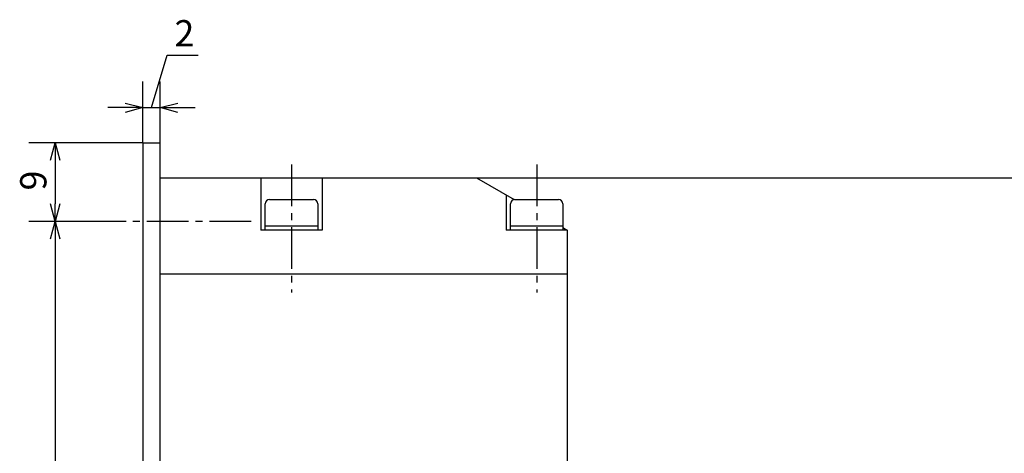
# Model space of a CAD drawing. Units: millimetres. Extents: x 58 to 239, y 10 to 200.
# Drawn here: x 58 to 170, y 151 to 200 of the extents above; entities that cross this region are included whole.
import ezdxf

# ---------------------------------------------------------------- set-up
doc = ezdxf.new("R2010")
doc.units = ezdxf.units.MM
doc.header["$MEASUREMENT"] = 0
for name, pattern in [('AI-Linetype-1', [7.14375, 4.7625, -0.79375, 0.79375, -0.79375]), ('AI-Linetype-2', [7.14375, 4.7625, -0.79375, 0.79375, -0.79375]), ('AI-Linetype-35', [7.14375, 4.7625, -0.79375, 0.79375, -0.79375])]:
    doc.linetypes.add(name, pattern=pattern)
for name, color, linetype, true_color in [('CENTER', 7, 'Continuous', 0xffffff), ('DIMENSION', 7, 'Continuous', 0xffffff), ('LINE', 7, 'Continuous', 0xffffff)]:
    doc.layers.add(name, color=color, linetype=linetype, true_color=true_color)

# ---------------------------------------------------------------- blocks, each defined once
blk = doc.blocks.new('block 396')
at = {"color": 3, "lineweight": 25, "true_color": 0x00ff00}
blk.add_lwpolyline([(62.02, 177.13), (62.02, 175.13)], dxfattribs=at)
blk = doc.blocks.new('block 395')
at = {"color": 3, "lineweight": 25, "true_color": 0x00ff00}
blk.add_lwpolyline([(62.02, 177.13), (62.56, 175.13)], dxfattribs=at)
blk = doc.blocks.new('block 394')
at = {"color": 3, "lineweight": 25, "true_color": 0x00ff00}
blk.add_lwpolyline([(61.48, 175.13), (62.02, 177.13)], dxfattribs=at)
blk = doc.blocks.new('block 393')
at = {"color": 3, "lineweight": 25, "true_color": 0x00ff00}
blk.add_lwpolyline([(62.02, 177.13), (62.02, 179.13)], dxfattribs=at)
blk = doc.blocks.new('block 392')
at = {"color": 3, "lineweight": 25, "true_color": 0x00ff00}
blk.add_lwpolyline([(62.02, 177.13), (61.48, 179.13)], dxfattribs=at)
blk = doc.blocks.new('block 391')
at = {"color": 3, "lineweight": 25, "true_color": 0x00ff00}
blk.add_lwpolyline([(62.56, 179.13), (62.02, 177.13)], dxfattribs=at)
blk = doc.blocks.new('block 390')
at = {"color": 3, "lineweight": 25, "true_color": 0x00ff00}
blk.add_lwpolyline([(62.02, 186.13), (62.02, 184.13)], dxfattribs=at)
blk = doc.blocks.new('block 389')
at = {"color": 3, "lineweight": 25, "true_color": 0x00ff00}
blk.add_lwpolyline([(62.02, 186.13), (62.56, 184.13)], dxfattribs=at)
blk = doc.blocks.new('block 388')
at = {"color": 3, "lineweight": 25, "true_color": 0x00ff00}
blk.add_lwpolyline([(61.48, 184.13), (62.02, 186.13)], dxfattribs=at)
blk = doc.blocks.new('block 387')
at = {"color": 3, "lineweight": 25, "true_color": 0x00ff00}
blk.add_lwpolyline([(74.02, 190.13), (76.02, 190.13)], dxfattribs=at)
blk = doc.blocks.new('block 386')
at = {"color": 3, "lineweight": 25, "true_color": 0x00ff00}
blk.add_lwpolyline([(74.02, 190.13), (76.02, 190.66)], dxfattribs=at)
blk = doc.blocks.new('block 385')
at = {"color": 3, "lineweight": 25, "true_color": 0x00ff00}
blk.add_lwpolyline([(76.02, 189.59), (74.02, 190.13)], dxfattribs=at)
blk = doc.blocks.new('block 384')
at = {"color": 3, "lineweight": 25, "true_color": 0x00ff00}
blk.add_lwpolyline([(72.02, 190.13), (70.02, 190.13)], dxfattribs=at)
blk = doc.blocks.new('block 383')
at = {"color": 3, "lineweight": 25, "true_color": 0x00ff00}
blk.add_lwpolyline([(72.02, 190.13), (70.02, 189.59)], dxfattribs=at)
blk = doc.blocks.new('block 382')
at = {"color": 3, "lineweight": 25, "true_color": 0x00ff00}
blk.add_lwpolyline([(70.02, 190.66), (72.02, 190.13)], dxfattribs=at)
blk = doc.blocks.new('block 351')
at = {"layer": 'DIMENSION', "color": 3, "lineweight": 25, "true_color": 0x00ff00}
blk.add_lwpolyline([(110.13, 182.13), (179.02, 182.13)], dxfattribs=at)
blk = doc.blocks.new('block 338')
at = {"layer": 'DIMENSION', "color": 3, "lineweight": 25, "true_color": 0x00ff00}
blk.add_lwpolyline([(62.02, 175.13), (62.02, 96.03)], dxfattribs=at)
blk = doc.blocks.new('block 336')
at = {"layer": 'DIMENSION', "color": 3, "true_color": 0x00ff00, "insert": (61.02, 180.67), "char_height": 3, "width": 4.8319, "attachment_point": 7, "rotation": 90, "line_spacing_factor": 0.963855}
blk.add_mtext('\\fKozuka Gothic Pr6N R;9', dxfattribs=at)
blk = doc.blocks.new('block 335')
at = {"layer": 'DIMENSION', "color": 3, "lineweight": 25, "true_color": 0x00ff00}
blk.add_lwpolyline([(62.02, 184.13), (62.02, 179.13)], dxfattribs=at)
blk = doc.blocks.new('block 334')
at = {"layer": 'DIMENSION', "color": 3, "lineweight": 25, "true_color": 0x00ff00}
blk.add_lwpolyline([(68.98, 177.13), (59.02, 177.13)], dxfattribs=at)
blk = doc.blocks.new('block 333')
at = {"layer": 'DIMENSION', "color": 3, "lineweight": 25, "true_color": 0x00ff00}
blk.add_lwpolyline([(72.02, 186.13), (59.02, 186.13)], dxfattribs=at)
blk = doc.blocks.new('block 332')
at = {"layer": 'DIMENSION', "color": 3, "lineweight": 25, "true_color": 0x00ff00}
blk.add_lwpolyline([(72.02, 190.13), (74.02, 190.13)], dxfattribs=at)
blk = doc.blocks.new('block 331')
at = {"layer": 'DIMENSION', "color": 3, "lineweight": 25, "true_color": 0x00ff00}
blk.add_lwpolyline([(72.02, 190.13), (74.02, 190.13)], dxfattribs=at)
blk = doc.blocks.new('block 330')
at = {"layer": 'DIMENSION', "color": 3, "true_color": 0x00ff00, "insert": (75.64, 197.13), "char_height": 3, "width": 4.7522, "attachment_point": 7, "line_spacing_factor": 0.963855}
blk.add_mtext('\\fKozuka Gothic Pr6N R;2', dxfattribs=at)
blk = doc.blocks.new('block 329')
at = {"layer": 'DIMENSION', "color": 3, "lineweight": 25, "true_color": 0x00ff00}
blk.add_lwpolyline([(74.82, 196.13), (78.37, 196.13)], dxfattribs=at)
blk = doc.blocks.new('block 328')
at = {"layer": 'DIMENSION', "color": 3, "lineweight": 25, "true_color": 0x00ff00}
blk.add_lwpolyline([(73.02, 190.13), (74.82, 196.13)], dxfattribs=at)
blk = doc.blocks.new('block 327')
at = {"layer": 'DIMENSION', "color": 3, "lineweight": 25, "true_color": 0x00ff00}
blk.add_lwpolyline([(76.02, 190.13), (78.02, 190.13)], dxfattribs=at)
blk = doc.blocks.new('block 326')
at = {"layer": 'DIMENSION', "color": 3, "lineweight": 25, "true_color": 0x00ff00}
blk.add_lwpolyline([(70.02, 190.13), (68.02, 190.13)], dxfattribs=at)
blk = doc.blocks.new('block 325')
at = {"layer": 'DIMENSION', "color": 3, "lineweight": 25, "true_color": 0x00ff00}
blk.add_lwpolyline([(74.02, 186.13), (74.02, 193.13)], dxfattribs=at)
blk = doc.blocks.new('block 324')
at = {"layer": 'DIMENSION', "color": 3, "lineweight": 25, "true_color": 0x00ff00}
blk.add_lwpolyline([(72.02, 186.13), (72.02, 193.13)], dxfattribs=at)
blk = doc.blocks.new('block 323')
at = {"layer": 'CENTER', "color": 4, "linetype": 'AI-Linetype-35', "lineweight": 25, "true_color": 0x00ffff}
blk.add_lwpolyline([(84.4, 177.13), (68.98, 177.13)], dxfattribs=at)
blk = doc.blocks.new('block 290')
at = {"layer": 'CENTER', "color": 4, "linetype": 'AI-Linetype-2', "lineweight": 25, "true_color": 0x00ffff}
blk.add_lwpolyline([(117.02, 183.63), (117.02, 169.03)], dxfattribs=at)
blk = doc.blocks.new('block 289')
at = {"layer": 'CENTER', "color": 4, "linetype": 'AI-Linetype-1', "lineweight": 25, "true_color": 0x00ffff}
blk.add_lwpolyline([(89.02, 183.63), (89.02, 169.03)], dxfattribs=at)
blk = doc.blocks.new('block 149')
at = {"layer": 'LINE', "color": 2, "lineweight": 25, "true_color": 0xffff00}
blk.add_lwpolyline([(72.02, 186.13), (74.02, 186.13)], dxfattribs=at)
blk = doc.blocks.new('block 148')
at = {"layer": 'LINE', "color": 2, "lineweight": 25, "true_color": 0xffff00}
blk.add_lwpolyline([(72.02, 186.13), (72.02, 102.13)], dxfattribs=at)
blk = doc.blocks.new('block 54')
at = {"layer": 'LINE', "color": 2, "lineweight": 25, "true_color": 0xffff00}
blk.add_lwpolyline([(120.02, 176.42), (120.52, 176.13)], dxfattribs=at)
blk = doc.blocks.new('block 53')
at = {"layer": 'LINE', "color": 2, "lineweight": 25, "true_color": 0xffff00}
blk.add_lwpolyline([(110.13, 182.13), (114.46, 179.62)], dxfattribs=at)
blk = doc.blocks.new('block 52')
at = {"layer": 'LINE', "color": 2, "lineweight": 25, "true_color": 0xffff00}
blk.add_open_spline([(120.02, 179.13), (120.02, 179.4), (119.8, 179.63), (119.52, 179.63)], degree=3, dxfattribs=at)
blk = doc.blocks.new('block 51')
at = {"layer": 'LINE', "color": 2, "lineweight": 25, "true_color": 0xffff00}
blk.add_open_spline([(114.52, 179.63), (114.24, 179.63), (114.02, 179.4), (114.02, 179.13)], degree=3, dxfattribs=at)
blk = doc.blocks.new('block 50')
at = {"layer": 'LINE', "color": 2, "lineweight": 25, "true_color": 0xffff00}
blk.add_lwpolyline([(120.02, 179.13), (120.02, 176.13)], dxfattribs=at)
blk = doc.blocks.new('block 49')
at = {"layer": 'LINE', "color": 2, "lineweight": 25, "true_color": 0xffff00}
blk.add_lwpolyline([(114.02, 176.13), (114.02, 179.13)], dxfattribs=at)
blk = doc.blocks.new('block 48')
at = {"layer": 'LINE', "color": 2, "lineweight": 25, "true_color": 0xffff00}
blk.add_lwpolyline([(114.02, 176.63), (120.02, 176.63)], dxfattribs=at)
blk = doc.blocks.new('block 47')
at = {"layer": 'LINE', "color": 2, "lineweight": 25, "true_color": 0xffff00}
blk.add_lwpolyline([(114.52, 179.63), (119.52, 179.63)], dxfattribs=at)
blk = doc.blocks.new('block 46')
at = {"layer": 'LINE', "color": 2, "lineweight": 25, "true_color": 0xffff00}
blk.add_open_spline([(92.02, 179.13), (92.02, 179.4), (91.8, 179.63), (91.52, 179.63)], degree=3, dxfattribs=at)
blk = doc.blocks.new('block 45')
at = {"layer": 'LINE', "color": 2, "lineweight": 25, "true_color": 0xffff00}
blk.add_open_spline([(86.52, 179.63), (86.24, 179.63), (86.02, 179.4), (86.02, 179.13)], degree=3, dxfattribs=at)
blk = doc.blocks.new('block 44')
at = {"layer": 'LINE', "color": 2, "lineweight": 25, "true_color": 0xffff00}
blk.add_lwpolyline([(92.02, 179.13), (92.02, 176.13)], dxfattribs=at)
blk = doc.blocks.new('block 43')
at = {"layer": 'LINE', "color": 2, "lineweight": 25, "true_color": 0xffff00}
blk.add_lwpolyline([(86.02, 176.13), (86.02, 179.13)], dxfattribs=at)
blk = doc.blocks.new('block 42')
at = {"layer": 'LINE', "color": 2, "lineweight": 25, "true_color": 0xffff00}
blk.add_lwpolyline([(86.02, 176.63), (92.02, 176.63)], dxfattribs=at)
blk = doc.blocks.new('block 41')
at = {"layer": 'LINE', "color": 2, "lineweight": 25, "true_color": 0xffff00}
blk.add_lwpolyline([(86.52, 179.63), (91.52, 179.63)], dxfattribs=at)
blk = doc.blocks.new('block 40')
at = {"layer": 'LINE', "color": 2, "lineweight": 25, "true_color": 0xffff00}
blk.add_lwpolyline([(120.52, 176.13), (113.52, 176.13)], dxfattribs=at)
blk = doc.blocks.new('block 39')
at = {"layer": 'LINE', "color": 2, "lineweight": 25, "true_color": 0xffff00}
blk.add_lwpolyline([(113.52, 180.17), (113.52, 176.13)], dxfattribs=at)
blk = doc.blocks.new('block 38')
at = {"layer": 'LINE', "color": 2, "lineweight": 25, "true_color": 0xffff00}
blk.add_lwpolyline([(92.52, 182.13), (92.52, 176.13)], dxfattribs=at)
blk = doc.blocks.new('block 37')
at = {"layer": 'LINE', "color": 2, "lineweight": 25, "true_color": 0xffff00}
blk.add_lwpolyline([(85.52, 182.13), (85.52, 176.13)], dxfattribs=at)
blk = doc.blocks.new('block 36')
at = {"layer": 'LINE', "color": 2, "lineweight": 25, "true_color": 0xffff00}
blk.add_lwpolyline([(92.52, 176.13), (85.52, 176.13)], dxfattribs=at)
blk = doc.blocks.new('block 35')
at = {"layer": 'LINE', "color": 2, "lineweight": 25, "true_color": 0xffff00}
blk.add_lwpolyline([(120.52, 176.13), (120.52, 171.13)], dxfattribs=at)
blk = doc.blocks.new('block 34')
at = {"layer": 'LINE', "color": 2, "lineweight": 25, "true_color": 0xffff00}
blk.add_lwpolyline([(74.02, 182.13), (110.13, 182.13)], dxfattribs=at)
blk = doc.blocks.new('block 33')
at = {"layer": 'LINE', "color": 2, "lineweight": 25, "true_color": 0xffff00}
blk.add_lwpolyline([(74.02, 171.13), (74.02, 186.13)], dxfattribs=at)
blk = doc.blocks.new('block 32')
at = {"layer": 'LINE', "color": 2, "lineweight": 25, "true_color": 0xffff00}
blk.add_lwpolyline([(74.02, 102.13), (74.02, 171.13)], dxfattribs=at)
blk = doc.blocks.new('block 30')
at = {"layer": 'LINE', "color": 2, "lineweight": 25, "true_color": 0xffff00}
blk.add_lwpolyline([(120.52, 171.13), (120.52, 102.13)], dxfattribs=at)
blk = doc.blocks.new('block 29')
at = {"layer": 'LINE', "color": 2, "lineweight": 25, "true_color": 0xffff00}
blk.add_lwpolyline([(74.02, 171.13), (120.52, 171.13)], dxfattribs=at)

msp = doc.modelspace()

# ---------------------------------------------------------------- block references
for name in ['block 382', 'block 384', 'block 383', 'block 386', 'block 387', 'block 385', 'block 388', 'block 390', 'block 389', 'block 392', 'block 393', 'block 391', 'block 394', 'block 396', 'block 395']:
    msp.add_blockref(name, (0, 0))
at = {"layer": 'CENTER'}
for name in ['block 289', 'block 290', 'block 323']:
    msp.add_blockref(name, (0, 0), dxfattribs=at)
at = {"layer": 'DIMENSION'}
for name in ['block 330', 'block 328', 'block 329', 'block 324', 'block 325', 'block 326', 'block 332', 'block 331', 'block 327', 'block 333', 'block 335', 'block 336', 'block 351', 'block 334', 'block 338']:
    msp.add_blockref(name, (0, 0), dxfattribs=at)
at = {"layer": 'LINE'}
for name in ['block 149', 'block 148', 'block 33', 'block 34', 'block 37', 'block 38', 'block 53', 'block 39', 'block 45', 'block 43', 'block 41', 'block 46', 'block 44', 'block 51', 'block 49', 'block 47', 'block 52', 'block 50', 'block 42', 'block 48', 'block 36', 'block 40', 'block 54', 'block 35', 'block 32', 'block 29', 'block 30']:
    msp.add_blockref(name, (0, 0), dxfattribs=at)

doc.saveas('drawing.dxf')
